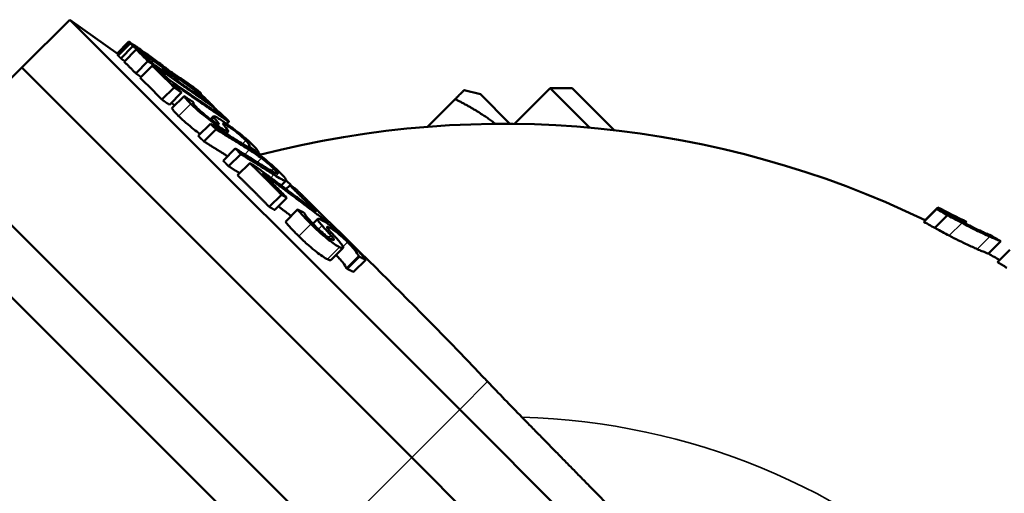
# Model space of a CAD drawing. Units: millimetres. Extents: x 274 to 922, y 185 to 628.
# Drawn here: x 481 to 539, y 598 to 626 of the extents above; entities that cross this region are included whole.
import ezdxf

# ---------------------------------------------------------------- set-up
doc = ezdxf.new("R2010")
doc.units = ezdxf.units.MM
doc.layers.add('Widoczne (ISO)', color=7, linetype='Continuous', lineweight=50)
doc.layers.add('Widoczne wąskie (ISO)', color=7, linetype='Continuous', lineweight=35)

msp = doc.modelspace()

# ---------------------------------------------------------------- linework, layer by layer
at = {"layer": 'Widoczne (ISO)'}
for p, q in [((483.857, 626.323), (481.029, 623.495)), ((483.857, 626.323), (506.838, 603.342)), ((486.715, 624.285), (483.857, 626.323)), ((487.325, 625.025), (486.639, 624.339)), ((487.392, 624.963), (486.675, 624.246)), ((487.58, 624.754), (486.863, 624.037)), ((487.771, 624.562), (487.054, 623.845)), ((487.95, 624.57), (487.929, 624.55)), ((481.029, 623.495), (476.079, 618.545)), ((504.01, 600.514), (481.029, 623.495)), ((504.01, 600.514), (481.029, 623.495)), ((488.46, 623.876), (487.743, 623.159)), ((488.716, 623.612), (487.999, 622.895)), ((489.129, 623.734), (489.099, 623.703)), ((489.109, 623.781), (489.101, 623.773)), ((489.358, 623.44), (489.273, 623.355)), ((489.557, 623.444), (489.551, 623.438)), ((490.396, 622.872), (490.386, 622.862)), ((490, 622.328), (489.283, 621.611)), ((491.079, 622.386), (491.078, 622.385)), ((510.063, 620.181), (512.165, 622.282)), ((514.489, 619.959), (512.165, 622.282)), ((513.466, 622.282), (512.165, 622.282)), ((513.466, 622.282), (515.938, 619.811)), ((490.443, 622.025), (489.726, 621.308)), ((490.592, 621.82), (489.875, 621.103)), ((491.254, 622.12), (491.164, 622.03)), ((491.315, 622.203), (491.272, 622.16)), ((491.587, 621.976), (491.564, 621.953)), ((491.659, 621.856), (491.647, 621.844)), ((506.572, 621.639), (504.943, 620.01)), ((508.057, 621.922), (507.109, 622.176)), ((509.796, 620.183), (508.057, 621.922)), ((491.163, 621.437), (491.135, 621.409)), ((491.921, 621.606), (491.919, 621.605)), ((492.411, 621.107), (492.305, 621.001)), ((492.32, 620.643), (492.14, 620.463)), ((492.148, 620.184), (491.431, 619.467)), ((493.218, 620.309), (493.096, 620.188)), ((493.224, 620.301), (493.105, 620.182)), ((492.48, 619.859), (491.763, 619.142)), ((493.157, 619.732), (493.049, 619.624)), ((493.194, 619.736), (493.069, 619.611)), ((494.407, 618.861), (494.355, 618.809)), ((494.427, 618.841), (494.379, 618.793)), ((476.079, 618.545), (499.06, 595.564)), ((493.612, 618.727), (492.895, 618.01)), ((493.936, 618.395), (493.219, 617.678)), ((495.005, 618.46), (494.949, 618.404)), ((495.033, 618.351), (494.953, 618.408)), ((494.464, 617.869), (493.747, 617.152)), ((496.601, 616.837), (496.315, 616.551)), ((496.817, 616.556), (496.599, 616.339)), ((496.332, 616.002), (495.615, 615.285)), ((496.653, 615.821), (495.936, 615.104)), ((535.022, 615.253), (534.274, 614.504)), ((497.284, 615.128), (496.567, 614.411)), ((534.954, 615.155), (534.201, 614.402)), ((535.598, 614.797), (534.847, 614.046)), ((476.079, 614.302), (496.939, 593.443)), ((498.473, 614.576), (498.19, 614.292)), ((498.777, 614.59), (498.699, 614.513)), ((499.113, 614.4), (499.028, 614.315)), ((536.722, 614.386), (536.647, 614.31)), ((537.666, 613.811), (537.666, 613.81)), ((538.744, 613.261), (538.012, 612.529)), ((499.964, 612.867), (499.247, 612.15)), ((500.891, 612.377), (500.174, 611.66)), ((539.277, 612.763), (538.542, 612.028)), ((500.921, 612.346), (500.204, 611.629)), ((501.298, 612.167), (500.581, 611.45)), ((535.925, 574.255), (506.838, 603.342)), ((533.097, 571.427), (504.01, 600.514)), ((504.01, 600.514), (533.097, 571.427))]:
    msp.add_line(p, q, dxfattribs=at)
for radius, start, end in [(57.269, 64.26563, 104.5364), (58.269, 62.04563, 63.92231), (58.269, 62.04563, 63.92231), (58.223, 63.85788, 63.91688), (57.269, 64.24417, 64.26564), (58.269, 59.77106, 60.4769), (57.269, 59.28079, 60.03502), (57.103, 58.68204, 59.32312)]:
    msp.add_arc((509.408, 562.915), radius, start, end, dxfattribs=at)
for points, knots in [([(487.325, 625.025), (487.325, 625.025), (487.326, 625.025), (487.336, 625.023), (487.354, 625.013), (487.446, 624.956), (487.54, 624.893), (487.703, 624.781), (487.804, 624.711), (488.05, 624.539), (488.189, 624.441), (488.335, 624.337)], [-0.1797033, -0.1797033, -0.1797033, -0.1797033, -0.1738786, -0.1738786, -0.1503265, -0.1503265, -0.104782, -0.104782, -0.0543116, -0.0543116, 0, 0, 0, 0]), ([(487.504, 624.899), (487.469, 624.922), (487.441, 624.939), (487.395, 624.965), (487.393, 624.964), (487.389, 624.958), (487.411, 624.934), (487.437, 624.907)], [-0.09129251, -0.09129251, -0.09129251, -0.09129251, -0.08197112, -0.08197112, -0.06882989, -0.06882989, 0, 0, 0, 0]), ([(488.329, 624.328), (488.215, 624.409), (488.1, 624.489), (487.92, 624.616), (487.835, 624.675), (487.642, 624.808), (487.563, 624.861), (487.504, 624.899)], [-0.1602743, -0.1602743, -0.1602743, -0.1602743, -0.0965811, -0.0965811, -0.0513508, -0.0513508, 0, 0, 0, 0]), ([(487.902, 624.578), (487.889, 624.592), (487.87, 624.612), (487.89, 624.607), (487.911, 624.595), (487.95, 624.57)], [-0.08576414, -0.08576414, -0.08576414, -0.08576414, -0.03308015, -0.03308015, 0, 0, 0, 0]), ([(487.95, 624.57), (487.974, 624.555), (488.004, 624.535), (488.084, 624.48), (488.129, 624.45), (488.254, 624.363), (488.353, 624.293), (488.455, 624.221)], [-0.06697062, -0.06697062, -0.06697062, -0.06697062, -0.05358739, -0.05358739, -0.03793019, -0.03793019, 0, 0, 0, 0]), ([(486.72, 624.19), (486.694, 624.217), (486.672, 624.241), (486.675, 624.246), (486.675, 624.246), (486.675, 624.246)], [0, 0, 0, 0, 0.06882377, 0.06882377, 0.06933398, 0.06933398, 0.06933398, 0.06933398]), ([(489.649, 623.363), (489.598, 623.403), (489.538, 623.449), (489.402, 623.551), (489.327, 623.606), (489.077, 623.79), (488.928, 623.898), (488.682, 624.076), (488.504, 624.203), (488.329, 624.328)], [-0.121554, -0.121554, -0.121554, -0.121554, -0.1071235, -0.1071235, -0.0933587, -0.0933587, -0.0654109, -0.0654109, 0, 0, 0, 0]), ([(488.335, 624.337), (488.555, 624.181), (488.696, 624.079), (488.891, 623.939), (489.005, 623.856), (489.109, 623.781)], [-0.07391027, -0.07391027, -0.07391027, -0.07391027, -0.04656208, -0.04656208, 0, 0, 0, 0]), ([(488.455, 624.221), (488.531, 624.166), (488.609, 624.111), (488.765, 624), (488.831, 623.952), (488.977, 623.846), (489.057, 623.787), (489.129, 623.734)], [-0.07773742, -0.07773742, -0.07773742, -0.07773742, -0.05579631, -0.05579631, -0.03374408, -0.03374408, 0, 0, 0, 0]), ([(489.109, 623.781), (489.252, 623.676), (489.332, 623.616), (489.444, 623.532), (489.506, 623.484), (489.557, 623.444)], [-0.07282083, -0.07282083, -0.07282083, -0.07282083, -0.04947275, -0.04947275, 0, 0, 0, 0]), ([(489.129, 623.734), (489.178, 623.697), (489.221, 623.665), (489.309, 623.598), (489.335, 623.577), (489.394, 623.528), (489.426, 623.5), (489.445, 623.48)], [-0.06940348, -0.06940348, -0.06940348, -0.06940348, -0.06206515, -0.06206515, -0.05153358, -0.05153358, 0, 0, 0, 0]), ([(489.557, 623.444), (489.595, 623.413), (489.635, 623.381), (489.682, 623.344), (489.692, 623.336), (489.702, 623.327), (489.703, 623.326), (489.703, 623.326)], [-0.09173402, -0.09173402, -0.09173402, -0.09173402, -0.05374251, -0.05374251, -0.0432438, -0.0432438, -0.04256935, -0.04256935, -0.04256935, -0.04256935]), ([(491.272, 622.241), (491.311, 622.212), (491.347, 622.184), (491.483, 622.079), (491.538, 622.032), (491.569, 622.001)], [-0.1214739, -0.1214739, -0.1214739, -0.1214739, -0.0911595, -0.0911595, 0, 0, 0, 0]), ([(490.592, 621.82), (490.611, 621.773), (490.664, 621.706), (490.781, 621.568), (490.874, 621.47), (490.984, 621.36)], [-0.1386121, -0.1386121, -0.1386121, -0.1386121, -0.0801041, -0.0801041, 0, 0, 0, 0]), ([(490.267, 620.643), (490.157, 620.753), (490.064, 620.851), (489.947, 620.989), (489.894, 621.056), (489.875, 621.103)], [0, 0, 0, 0, 0.0800844, 0.0800844, 0.1386084, 0.1386084, 0.1386084, 0.1386084]), ([(490.984, 621.36), (491.043, 621.301), (491.11, 621.237), (491.258, 621.101), (491.337, 621.031), (491.591, 620.811), (491.751, 620.682), (491.999, 620.486), (492.131, 620.385), (492.406, 620.183), (492.539, 620.091), (492.662, 620.009)], [-0.1992966, -0.1992966, -0.1992966, -0.1992966, -0.1738786, -0.1738786, -0.1503265, -0.1503265, -0.104782, -0.104782, -0.0543116, -0.0543116, 0, 0, 0, 0]), ([(491.365, 621.116), (491.307, 621.174), (491.259, 621.225), (491.175, 621.323), (491.158, 621.353), (491.128, 621.411), (491.126, 621.439), (491.163, 621.437)], [-0.1165515, -0.1165515, -0.1165515, -0.1165515, -0.095765, -0.095765, -0.0685109, -0.0685109, 0, 0, 0, 0]), ([(492.333, 620.33), (492.298, 620.353), (492.261, 620.378), (492.186, 620.43), (492.148, 620.457), (492.037, 620.539), (491.965, 620.594), (491.828, 620.703), (491.735, 620.778), (491.525, 620.961), (491.436, 621.044), (491.365, 621.116)], [-0.2079636, -0.2079636, -0.2079636, -0.2079636, -0.179108, -0.179108, -0.151692, -0.151692, -0.0999298, -0.0999298, -0.0521097, -0.0521097, 0, 0, 0, 0]), ([(492.395, 621.091), (492.508, 620.998), (492.614, 620.91), (492.87, 620.692), (492.991, 620.579), (493.084, 620.486)], [-0.1488527, -0.1488527, -0.1488527, -0.1488527, -0.0911595, -0.0911595, 0, 0, 0, 0]), ([(491.54, 619.576), (491.409, 619.672), (491.279, 619.771), (491.031, 619.968), (490.87, 620.098), (490.616, 620.317), (490.539, 620.386), (490.393, 620.521), (490.326, 620.585), (490.267, 620.643)], [0.0551663, 0.0551663, 0.0551663, 0.0551663, 0.1050374, 0.1050374, 0.1511253, 0.1511253, 0.1744757, 0.1744757, 0.1997937, 0.1997937, 0.1997937, 0.1997937]), ([(492.824, 620.373), (492.742, 620.428), (492.664, 620.477), (492.532, 620.558), (492.477, 620.589), (492.36, 620.647), (492.334, 620.65), (492.304, 620.638), (492.325, 620.598), (492.365, 620.546)], [-0.1352155, -0.1352155, -0.1352155, -0.1352155, -0.1138151, -0.1138151, -0.0940762, -0.0940762, -0.0614938, -0.0614938, 0, 0, 0, 0]), ([(492.365, 620.546), (492.408, 620.49), (492.465, 620.42), (492.524, 620.348), (492.569, 620.293), (492.606, 620.245)], [-0.07298141, -0.07298141, -0.07298141, -0.07298141, -0.05122974, -0.05122974, 0, 0, 0, 0]), ([(493.084, 620.486), (493.216, 620.354), (493.226, 620.323), (493.228, 620.307), (493.227, 620.303), (493.224, 620.301)], [-0.09853768, -0.09853768, -0.09853768, -0.09853768, -0.06528737, -0.06528737, -0.05117491, -0.05117491, -0.05117491, -0.05117491]), ([(492.606, 620.245), (492.626, 620.219), (492.639, 620.197), (492.645, 620.171), (492.64, 620.165), (492.609, 620.17), (492.585, 620.178), (492.48, 620.235), (492.409, 620.28), (492.333, 620.33)], [-0.1442289, -0.1442289, -0.1442289, -0.1442289, -0.1019843, -0.1019843, -0.0645251, -0.0645251, -0.0334583, -0.0334583, 0, 0, 0, 0]), ([(492.662, 620.009), (492.849, 619.887), (492.941, 619.834), (493.063, 619.767), (493.122, 619.74), (493.157, 619.732)], [-0.07391027, -0.07391027, -0.07391027, -0.07391027, -0.04656208, -0.04656208, 0, 0, 0, 0]), ([(493.75, 619.705), (493.672, 619.765), (493.593, 619.826), (493.412, 619.961), (493.327, 620.024), (493.107, 620.181), (492.96, 620.284), (492.824, 620.373)], [-0.1023465, -0.1023465, -0.1023465, -0.1023465, -0.0832812, -0.0832812, -0.0596373, -0.0596373, 0, 0, 0, 0]), ([(492.912, 620.142), (492.894, 620.166), (492.881, 620.185), (492.876, 620.208), (492.88, 620.214), (492.907, 620.208), (492.931, 620.2), (493.037, 620.141), (493.109, 620.095), (493.187, 620.044)], [-0.1519761, -0.1519761, -0.1519761, -0.1519761, -0.1057795, -0.1057795, -0.0660609, -0.0660609, -0.0340227, -0.0340227, 0, 0, 0, 0]), ([(493.126, 619.874), (493.098, 619.911), (493.066, 619.95), (493.028, 619.998), (493.019, 620.008), (492.975, 620.061), (492.942, 620.103), (492.912, 620.142)], [-0.09173402, -0.09173402, -0.09173402, -0.09173402, -0.05374251, -0.05374251, -0.0432438, -0.0432438, 0, 0, 0, 0]), ([(493.187, 620.044), (493.23, 620.016), (493.274, 619.986), (493.366, 619.922), (493.411, 619.89), (493.538, 619.797), (493.617, 619.738), (493.76, 619.624), (493.845, 619.556), (494.055, 619.373), (494.15, 619.284), (494.227, 619.207)], [-0.2199419, -0.2199419, -0.2199419, -0.2199419, -0.1867406, -0.1867406, -0.1554912, -0.1554912, -0.1020128, -0.1020128, -0.0557532, -0.0557532, 0, 0, 0, 0]), ([(493.157, 619.732), (493.205, 619.723), (493.2, 619.747), (493.188, 619.787), (493.162, 619.827), (493.126, 619.874)], [-0.07282083, -0.07282083, -0.07282083, -0.07282083, -0.04947275, -0.04947275, 0, 0, 0, 0]), ([(494.606, 618.964), (494.429, 619.141), (494.28, 619.27), (494.071, 619.449), (493.918, 619.573), (493.75, 619.705)], [-0.09853768, -0.09853768, -0.09853768, -0.09853768, -0.06528737, -0.06528737, 0, 0, 0, 0]), ([(495.284, 618.151), (495.186, 618.227), (495.089, 618.301), (494.856, 618.472), (494.752, 618.544), (494.487, 618.725), (494.277, 618.86), (494.094, 618.975)], [-0.122999, -0.122999, -0.122999, -0.122999, -0.1091091, -0.1091091, -0.0895326, -0.0895326, 0, 0, 0, 0]), ([(494.227, 619.207), (494.356, 619.077), (494.411, 619), (494.471, 618.89), (494.461, 618.859), (494.407, 618.861)], [-0.1570304, -0.1570304, -0.1570304, -0.1570304, -0.0903252, -0.0903252, 0, 0, 0, 0]), ([(495.005, 618.46), (494.989, 618.506), (494.954, 618.565), (494.847, 618.715), (494.731, 618.839), (494.606, 618.964)], [-0.1679825, -0.1679825, -0.1679825, -0.1679825, -0.0911595, -0.0911595, 0, 0, 0, 0]), ([(494.437, 618.644), (494.636, 618.52), (494.76, 618.438), (494.928, 618.326), (495.042, 618.245), (495.163, 618.154)], [-0.0720786, -0.0720786, -0.0720786, -0.0720786, -0.04614924, -0.04614924, 0, 0, 0, 0]), ([(495.163, 618.154), (495.229, 618.105), (495.295, 618.055), (495.442, 617.936), (495.507, 617.881), (495.681, 617.731), (495.789, 617.629), (495.881, 617.537)], [-0.09001583, -0.09001583, -0.09001583, -0.09001583, -0.07484183, -0.07484183, -0.05565632, -0.05565632, 0, 0, 0, 0]), ([(496.235, 617.318), (496.021, 617.531), (495.849, 617.684), (495.595, 617.903), (495.444, 618.026), (495.284, 618.151)], [-0.1097035, -0.1097035, -0.1097035, -0.1097035, -0.0611014, -0.0611014, 0, 0, 0, 0]), ([(496.082, 617.235), (496.029, 617.245), (495.944, 617.291), (495.802, 617.369), (495.675, 617.446), (495.558, 617.519)], [-0.08187415, -0.08187415, -0.08187415, -0.08187415, -0.05679587, -0.05679587, 0, 0, 0, 0]), ([(495.881, 617.537), (495.943, 617.475), (496, 617.415), (496.072, 617.331), (496.106, 617.287), (496.121, 617.238), (496.11, 617.23), (496.082, 617.235)], [-0.1340824, -0.1340824, -0.1340824, -0.1340824, -0.0752392, -0.0752392, -0.0334596, -0.0334596, 0, 0, 0, 0]), ([(495.882, 617.186), (496.256, 616.953), (496.399, 616.885), (496.536, 616.827), (496.582, 616.819), (496.6, 616.835)], [-0.1067378, -0.1067378, -0.1067378, -0.1067378, -0.0583018, -0.0583018, 0, 0, 0, 0]), ([(496.6, 616.835), (496.61, 616.844), (496.61, 616.861), (496.59, 616.912), (496.567, 616.947), (496.476, 617.069), (496.363, 617.19), (496.235, 617.318)], [-0.1327231, -0.1327231, -0.1327231, -0.1327231, -0.1069969, -0.1069969, -0.0775958, -0.0775958, 0, 0, 0, 0]), ([(497.284, 615.128), (497.388, 614.996), (497.51, 614.86), (497.747, 614.602), (497.903, 614.442), (498.069, 614.275)], [-0.1386121, -0.1386121, -0.1386121, -0.1386121, -0.0801041, -0.0801041, 0, 0, 0, 0]), ([(498.301, 614.179), (498.213, 614.267), (498.133, 614.351), (497.965, 614.534), (497.906, 614.605), (497.783, 614.757), (497.709, 614.856), (497.673, 614.927)], [-0.1165515, -0.1165515, -0.1165515, -0.1165515, -0.095765, -0.095765, -0.0685109, -0.0685109, 0, 0, 0, 0]), ([(508.481, 604.985), (508.384, 605.087), (508.287, 605.189), (505.602, 608.006), (503.352, 610.261), (500.415, 613.163), (499.405, 614.148), (498.517, 615.008)], [182.205484, 182.205484, 182.205484, 182.205484, 182.557888, 182.557888, 191.964455, 191.964455, 197.489527, 197.489527, 197.489527, 197.489527]), ([(534.954, 615.155), (535.067, 615.092), (535.211, 615.012), (535.365, 614.926), (535.483, 614.861), (535.598, 614.797)], [-0.05752536, -0.05752536, -0.05752536, -0.05752536, -0.04093181, -0.04093181, 0, 0, 0, 0]), ([(535.633, 614.86), (535.414, 614.982), (535.324, 615.032), (535.213, 615.096), (535.136, 615.14), (535.06, 615.182)], [-0.04744273, -0.04744273, -0.04744273, -0.04744273, -0.03390124, -0.03390124, 0, 0, 0, 0]), ([(535.598, 614.797), (535.774, 614.7), (535.922, 614.62), (536.15, 614.497), (536.301, 614.417), (536.451, 614.338)], [-0.07868498, -0.07868498, -0.07868498, -0.07868498, -0.0509722, -0.0509722, 0, 0, 0, 0]), ([(536.572, 614.35), (536.308, 614.489), (536.132, 614.585), (535.911, 614.706), (535.766, 614.786), (535.633, 614.86)], [-0.07798491, -0.07798491, -0.07798491, -0.07798491, -0.05087997, -0.05087997, 0, 0, 0, 0]), ([(497.352, 613.558), (497.186, 613.725), (497.03, 613.885), (496.793, 614.143), (496.672, 614.279), (496.567, 614.411)], [0, 0, 0, 0, 0.0800844, 0.0800844, 0.1386084, 0.1386084, 0.1386084, 0.1386084]), ([(498.069, 614.275), (498.159, 614.186), (498.254, 614.094), (498.446, 613.913), (498.542, 613.825), (498.834, 613.568), (498.995, 613.438), (499.235, 613.25), (499.354, 613.162), (499.58, 613.009), (499.678, 612.952), (499.759, 612.913)], [-0.1992966, -0.1992966, -0.1992966, -0.1992966, -0.1738786, -0.1738786, -0.1503265, -0.1503265, -0.104782, -0.104782, -0.0543116, -0.0543116, 0, 0, 0, 0]), ([(499.299, 613.364), (499.276, 613.375), (499.251, 613.388), (499.195, 613.421), (499.165, 613.44), (499.073, 613.503), (499.007, 613.552), (498.873, 613.658), (498.777, 613.736), (498.53, 613.956), (498.41, 614.071), (498.301, 614.179)], [-0.2079636, -0.2079636, -0.2079636, -0.2079636, -0.179108, -0.179108, -0.151692, -0.151692, -0.0999298, -0.0999298, -0.0521097, -0.0521097, 0, 0, 0, 0]), ([(498.669, 614.528), (498.615, 614.554), (498.569, 614.572), (498.502, 614.587), (498.48, 614.586), (498.455, 614.552), (498.478, 614.507), (498.546, 614.396), (498.629, 614.295), (498.724, 614.186)], [-0.1352155, -0.1352155, -0.1352155, -0.1352155, -0.1138151, -0.1138151, -0.0940762, -0.0940762, -0.0614938, -0.0614938, 0, 0, 0, 0]), ([(499.435, 614.02), (499.358, 614.08), (499.283, 614.136), (499.12, 614.254), (499.048, 614.302), (498.868, 614.421), (498.758, 614.486), (498.669, 614.528)], [-0.1023465, -0.1023465, -0.1023465, -0.1023465, -0.0832812, -0.0832812, -0.0596373, -0.0596373, 0, 0, 0, 0]), ([(498.724, 614.186), (498.826, 614.072), (498.946, 613.939), (499.068, 613.804), (499.163, 613.698), (499.246, 613.605)], [-0.07298141, -0.07298141, -0.07298141, -0.07298141, -0.05122974, -0.05122974, 0, 0, 0, 0]), ([(499.193, 613.861), (499.152, 613.908), (499.114, 613.953), (499.059, 614.025), (499.041, 614.053), (499.024, 614.092), (499.021, 614.11), (499.061, 614.117), (499.103, 614.102), (499.153, 614.078)], [-0.1519761, -0.1519761, -0.1519761, -0.1519761, -0.1057795, -0.1057795, -0.0660609, -0.0660609, -0.0340227, -0.0340227, 0, 0, 0, 0]), ([(534.847, 614.046), (534.735, 614.107), (534.62, 614.17), (534.481, 614.248), (534.322, 614.335), (534.201, 614.402)], [0, 0, 0, 0, 0.03977868, 0.03977868, 0.05184626, 0.05184626, 0.05184626, 0.05184626]), ([(536.451, 614.338), (536.632, 614.243), (536.812, 614.15), (537.21, 613.948), (537.374, 613.868), (537.709, 613.706), (537.912, 613.611), (538.087, 613.533)], [-0.1547218, -0.1547218, -0.1547218, -0.1547218, -0.1218975, -0.1218975, -0.0817058, -0.0817058, 0, 0, 0, 0]), ([(538.121, 613.619), (538.121, 613.618), (538.107, 613.623), (538.047, 613.646), (538.004, 613.664), (537.839, 613.733), (537.707, 613.791), (537.463, 613.903), (537.317, 613.972), (536.966, 614.144), (536.77, 614.245), (536.572, 614.35)], [-0.2444677, -0.2444677, -0.2444677, -0.2444677, -0.2104526, -0.2104526, -0.1796036, -0.1796036, -0.1268531, -0.1268531, -0.0673765, -0.0673765, 0, 0, 0, 0]), ([(536.647, 614.311), (536.732, 614.266), (536.817, 614.222), (537.016, 614.121), (537.127, 614.066), (537.398, 613.933), (537.543, 613.866), (537.666, 613.811)], [-0.1292931, -0.1292931, -0.1292931, -0.1292931, -0.1006202, -0.1006202, -0.0610461, -0.0610461, 0, 0, 0, 0]), ([(499.042, 612.196), (498.961, 612.235), (498.864, 612.291), (498.637, 612.445), (498.517, 612.534), (498.275, 612.724), (498.113, 612.855), (497.82, 613.113), (497.726, 613.199), (497.535, 613.378), (497.441, 613.469), (497.352, 613.558)], [0, 0, 0, 0, 0.0542469, 0.0542469, 0.1050374, 0.1050374, 0.1511253, 0.1511253, 0.1744757, 0.1744757, 0.1997937, 0.1997937, 0.1997937, 0.1997937]), ([(499.153, 614.078), (499.181, 614.065), (499.212, 614.048), (499.281, 614.007), (499.317, 613.984), (499.424, 613.912), (499.497, 613.858), (499.64, 613.745), (499.728, 613.672), (499.98, 613.449), (500.112, 613.322), (500.228, 613.206)], [-0.2199419, -0.2199419, -0.2199419, -0.2199419, -0.1867406, -0.1867406, -0.1554912, -0.1554912, -0.1020128, -0.1020128, -0.0557532, -0.0557532, 0, 0, 0, 0]), ([(499.654, 613.346), (499.592, 613.416), (499.525, 613.492), (499.444, 613.582), (499.426, 613.601), (499.335, 613.701), (499.262, 613.783), (499.193, 613.861)], [-0.09173402, -0.09173402, -0.09173402, -0.09173402, -0.05374251, -0.05374251, -0.0432438, -0.0432438, 0, 0, 0, 0]), ([(499.246, 613.605), (499.291, 613.554), (499.331, 613.505), (499.39, 613.426), (499.41, 613.395), (499.427, 613.351), (499.429, 613.333), (499.39, 613.326), (499.349, 613.34), (499.299, 613.364)], [-0.1442289, -0.1442289, -0.1442289, -0.1442289, -0.1019843, -0.1019843, -0.0645251, -0.0645251, -0.0334583, -0.0334583, 0, 0, 0, 0]), ([(500.457, 613.113), (500.19, 613.38), (500.011, 613.539), (499.766, 613.754), (499.601, 613.89), (499.435, 614.02)], [-0.09853768, -0.09853768, -0.09853768, -0.09853768, -0.06528737, -0.06528737, 0, 0, 0, 0]), ([(535.703, 613.59), (535.56, 613.665), (535.416, 613.74), (535.186, 613.863), (535.03, 613.946), (534.847, 614.046)], [0, 0, 0, 0, 0.04851711, 0.04851711, 0.07917343, 0.07917343, 0.07917343, 0.07917343]), ([(537.349, 612.795), (537.175, 612.871), (536.972, 612.963), (536.638, 613.122), (536.471, 613.202), (536.068, 613.403), (535.886, 613.496), (535.703, 613.59)], [0, 0, 0, 0, 0.0810425, 0.0810425, 0.1213837, 0.1213837, 0.1540264, 0.1540264, 0.1540264, 0.1540264]), ([(537.666, 613.811), (537.739, 613.777), (537.803, 613.749), (537.927, 613.696), (537.973, 613.677), (538.089, 613.63), (538.122, 613.619), (538.121, 613.619)], [-0.1412898, -0.1412898, -0.1412898, -0.1412898, -0.1179787, -0.1179787, -0.0886459, -0.0886459, 0, 0, 0, 0]), ([(538.087, 613.533), (538.191, 613.487), (538.283, 613.447), (538.462, 613.371), (538.527, 613.345), (538.693, 613.278), (538.743, 613.261), (538.744, 613.261)], [-0.1791922, -0.1791922, -0.1791922, -0.1791922, -0.1486452, -0.1486452, -0.1107913, -0.1107913, 0, 0, 0, 0]), ([(499.967, 612.923), (499.945, 612.983), (499.891, 613.057), (499.807, 613.169), (499.734, 613.256), (499.654, 613.346)], [-0.07282083, -0.07282083, -0.07282083, -0.07282083, -0.04947275, -0.04947275, 0, 0, 0, 0]), ([(500.228, 613.206), (500.424, 613.01), (500.559, 612.853), (500.769, 612.592), (500.849, 612.471), (500.891, 612.377)], [-0.1570304, -0.1570304, -0.1570304, -0.1570304, -0.0903252, -0.0903252, 0, 0, 0, 0]), ([(501.298, 612.167), (501.206, 612.288), (501.099, 612.42), (500.839, 612.723), (500.647, 612.923), (500.457, 613.113)], [-0.1679825, -0.1679825, -0.1679825, -0.1679825, -0.0911595, -0.0911595, 0, 0, 0, 0]), ([(500.174, 611.66), (500.134, 611.751), (500.057, 611.868), (499.897, 612.067), (499.831, 612.148), (499.683, 612.311), (499.619, 612.38), (499.548, 612.451)], [0, 0, 0, 0, 0.0875653, 0.0875653, 0.1213783, 0.1213783, 0.1440055, 0.1440055, 0.1440055, 0.1440055]), ([(499.759, 612.913), (499.88, 612.855), (499.921, 612.854), (499.97, 612.86), (499.98, 612.881), (499.967, 612.923)], [-0.07391027, -0.07391027, -0.07391027, -0.07391027, -0.04656208, -0.04656208, 0, 0, 0, 0]), ([(538.012, 612.529), (538.012, 612.529), (537.961, 612.546), (537.795, 612.61), (537.727, 612.637), (537.546, 612.711), (537.454, 612.75), (537.349, 612.795)], [0, 0, 0, 0, 0.1102326, 0.1102326, 0.1491836, 0.1491836, 0.1802775, 0.1802775, 0.1802775, 0.1802775]), ([(499.247, 612.15), (499.241, 612.144), (499.233, 612.141), (499.204, 612.137), (499.163, 612.138), (499.042, 612.196)], [0.03048597, 0.03048597, 0.03048597, 0.03048597, 0.04637982, 0.04637982, 0.07409894, 0.07409894, 0.07409894, 0.07409894]), ([(510.511, 602.883), (510.508, 602.886), (510.505, 602.889), (509.829, 603.579), (509.149, 604.282), (508.481, 604.985)], [134.415442, 134.415442, 134.415442, 134.415442, 134.427774, 134.427774, 137.128524, 137.128524, 137.128524, 137.128524])]:
    msp.add_open_spline(points, degree=3, knots=knots, dxfattribs=at)
for points, weights in [([(487.437, 624.907), (487.51, 624.832), (487.58, 624.754)], [1.05522945891, 1.05509666298, 1.05445859561]), ([(487.58, 624.754), (489.808, 623.171), (491.659, 621.856)], [1.01261374909, 1.02167300621, 1.02195188265]), ([(488.238, 624.234), (488.007, 624.396), (487.771, 624.562)], [1.01446872717, 1.01358805776, 1.01260401228]), ([(487.771, 624.562), (488.125, 624.229), (488.46, 623.876)], [1.05437856069, 1.05600306648, 1.0546483222]), ([(487.977, 624.5), (487.94, 624.539), (487.902, 624.578)], [1.06604583562, 1.06624942476, 1.06631330347]), ([(486.863, 624.037), (486.793, 624.115), (486.72, 624.19)], [1, 1.00060511372, 1.00073105127]), ([(487.087, 623.878), (486.976, 623.957), (486.863, 624.037)], [1.00107571176, 1.00054864542, 1]), ([(489.511, 623.411), (488.769, 623.937), (487.977, 624.5)], [1.01916685695, 1.01739746404, 1.01447944775]), ([(488.785, 623.697), (488.518, 623.972), (488.238, 624.234)], [1.06647675185, 1.06707543488, 1.06572854302]), ([(487.743, 623.159), (487.408, 623.512), (487.054, 623.845)], [1.00025584881, 1.00154072346, 1]), ([(488.46, 623.876), (490.619, 622.363), (492.411, 621.107)], [1.01263675559, 1.0216768755, 1.02192872857]), ([(489.159, 623.309), (488.94, 623.459), (488.716, 623.612)], [1.01443513091, 1.01355052469, 1.01256268958]), ([(488.716, 623.612), (489.374, 622.986), (490, 622.328)], [1.05404058063, 1.05649307323, 1.0540306949]), ([(489.867, 622.939), (489.339, 623.309), (488.785, 623.697)], [1.01813199675, 1.01663445086, 1.0145383275]), ([(489.826, 623.112), (489.594, 623.275), (489.358, 623.44)], [1.01934833764, 1.01878938902, 1.01811034363]), ([(489.358, 623.44), (489.618, 623.195), (489.867, 622.939)], [1.09406996627, 1.09535296732, 1.09472122005]), ([(489.445, 623.48), (489.478, 623.446), (489.511, 623.411)], [1.10578399949, 1.10569995991, 1.10548654777]), ([(488.049, 622.945), (487.897, 623.051), (487.743, 623.159)], [1.00150921283, 1.00077619709, 1]), ([(489.283, 621.611), (488.657, 622.269), (487.999, 622.895)], [1, 1.00233615429, 1.00000937898]), ([(489.703, 622.781), (489.434, 623.047), (489.159, 623.309)], [1.06662640131, 1.06644993594, 1.06537280414]), ([(491.208, 622.295), (490.464, 622.811), (489.649, 623.363)], [1.05230349208, 1.0494007872, 1.04334197676]), ([(490.335, 622.611), (490.086, 622.868), (489.826, 623.112)], [1.10781155231, 1.10847930523, 1.10712321701]), ([(489.964, 623.089), (489.921, 623.135), (489.878, 623.179)], [1.118204464, 1.11849828832, 1.11855954693]), ([(489.878, 623.179), (490.627, 622.675), (491.315, 622.203)], [1.03832869015, 1.04269215447, 1.04446075572]), ([(491.587, 621.936), (490.807, 622.49), (489.964, 623.089)], [1.02188776852, 1.02180165273, 1.02015185365]), ([(490.396, 622.872), (490.743, 622.625), (491.079, 622.386)], [1.0213806949, 1.02178679189, 1.02191037914]), ([(493.006, 620.522), (491.491, 621.558), (489.703, 622.781)], [1.02185681115, 1.02170632192, 1.01455195877]), ([(490.443, 622.025), (490.182, 622.3), (489.915, 622.569)], [1.06536239925, 1.06644385395, 1.06662467301]), ([(489.915, 622.569), (491.703, 621.345), (493.218, 620.309)], [1.01455203461, 1.02170667629, 1.02185738424]), ([(490, 622.328), (490.224, 622.175), (490.443, 622.025)], [1.01256147586, 1.01354942187, 1.01443414329]), ([(491.801, 621.584), (491.094, 622.079), (490.335, 622.611)], [1.02167954926, 1.02116981818, 1.01935486802]), ([(491.315, 622.203), (491.263, 622.25), (491.208, 622.295)], [1.16805067567, 1.16746976881, 1.16652670732]), ([(491.142, 621.457), (490.871, 621.636), (490.592, 621.82)], [1.01599674791, 1.01492619484, 1.01366316063]), ([(491.722, 621.792), (491.491, 621.954), (491.254, 622.12)], [1.02196162217, 1.02192421862, 1.0217410852]), ([(491.254, 622.12), (491.535, 621.859), (491.801, 621.584)], [1.15181748777, 1.1537510724, 1.15289141116]), ([(491.659, 621.856), (491.623, 621.897), (491.587, 621.936)], [1.16768771793, 1.16821603045, 1.16852876917]), ([(492.411, 621.107), (492.078, 621.461), (491.722, 621.792)], [1.16799242124, 1.17016951895, 1.1675592104]), ([(506.572, 621.639), (507.109, 622.176), (507.109, 622.176)], [1, 1.07735026919, 1.07735026919]), ([(508.953, 620.183), (507.93, 620.961), (506.572, 621.639)], [1.06586243921, 1.04754109709, 1]), ([(489.726, 621.308), (489.507, 621.458), (489.283, 621.611)], [1.00119555144, 1.00064897955, 1]), ([(490.045, 621.273), (489.94, 621.344), (489.835, 621.416)], [1.00410508322, 1.00363722537, 1.00314413417]), ([(491.163, 621.437), (491.152, 621.447), (491.142, 621.457)], [1.07645274859, 1.07642826777, 1.07640299522]), ([(491.911, 621.613), (491.916, 621.61), (491.921, 621.606)], [1.02185702842, 1.02185757449, 1.02185805126]), ([(491.921, 621.606), (491.985, 621.543), (492.048, 621.479)], [1.16891581609, 1.16902777802, 1.16895166526]), ([(493.218, 620.309), (493.112, 620.416), (493.006, 620.522)], [1.16892701887, 1.16903658049, 1.16892965861]), ([(494.094, 618.975), (493.175, 619.545), (492.148, 620.184)], [1.02033339682, 1.01804569765, 1.01259055742]), ([(492.148, 620.184), (492.314, 620.022), (492.48, 619.859)], [1.05426821362, 1.05463374272, 1.05486514348]), ([(491.763, 619.142), (491.598, 619.305), (491.431, 619.467)], [1.00056620303, 1.00034671357, 1]), ([(492.48, 619.859), (493.513, 619.217), (494.437, 618.644)], [1.01266291896, 1.01811137102, 1.02034875615]), ([(493.16, 618.275), (492.489, 618.691), (491.763, 619.142)], [1.00585220383, 1.00370602269, 1]), ([(494.407, 618.861), (494.417, 618.851), (494.427, 618.841)], [1.14037952323, 1.14034527081, 1.14030998389]), ([(494.427, 618.841), (494.721, 618.647), (495.005, 618.46)], [1.02138069481, 1.0217867918, 1.02191037905]), ([(493.612, 618.727), (493.774, 618.562), (493.936, 618.395)], [1.05486514355, 1.0546337428, 1.05426821372]), ([(495.558, 617.519), (494.639, 618.089), (493.612, 618.727)], [1.02032411168, 1.01808148138, 1.01266291962]), ([(493.936, 618.395), (494.964, 617.757), (495.882, 617.186)], [1.0125905575, 1.01804569775, 1.02033339692]), ([(494.986, 618.441), (495.044, 618.405), (495.101, 618.369)], [1.02182406062, 1.02186323371, 1.02188869152]), ([(493.219, 617.678), (493.058, 617.845), (492.895, 618.01)], [1, 1.00034671355, 1.000566203]), ([(493.869, 617.274), (493.55, 617.472), (493.219, 617.678)], [1.00303816961, 1.00168013834, 1]), ([(494.789, 617.685), (494.628, 617.776), (494.464, 617.869)], [1.01449331403, 1.01360192152, 1.01260426803]), ([(494.464, 617.869), (495.409, 616.946), (496.332, 616.002)], [1.05438066002, 1.0560935038, 1.05448640605]), ([(498.389, 614.994), (496.725, 616.252), (494.789, 617.685)], [1.03812137795, 1.03454528152, 1.02323871798]), ([(495.615, 615.285), (494.692, 616.229), (493.747, 617.152)], [1.00010029207, 1.00162450228, 1]), ([(495.213, 617.268), (497.127, 615.844), (498.777, 614.59)], [1.02466895234, 1.0364216473, 1.0405586314]), ([(496.653, 615.821), (495.939, 616.551), (495.213, 617.268)], [1.06584205896, 1.06715007646, 1.06636885873]), ([(497.137, 616.375), (496.979, 616.465), (496.817, 616.556)], [1.02197020878, 1.02193150885, 1.02174713351]), ([(496.817, 616.556), (497.612, 615.784), (498.389, 614.994)], [1.15171078192, 1.1539709492, 1.15269641665]), ([(496.332, 616.002), (496.494, 615.911), (496.653, 615.821)], [1.01261712771, 1.01359996479, 1.01447937879]), ([(499.113, 614.4), (498.14, 615.402), (497.137, 616.375)], [1.16753550642, 1.17047362648, 1.16744576127]), ([(495.936, 615.104), (495.777, 615.194), (495.615, 615.285)], [1.00119644422, 1.00064951634, 1]), ([(496.904, 614.748), (496.532, 615.028), (496.149, 615.316)], [1.01332533473, 1.01167656823, 1.0096871032]), ([(497.643, 614.957), (497.466, 615.041), (497.284, 615.128)], [1.015996748, 1.01492619493, 1.01366316071]), ([(497.673, 614.927), (497.658, 614.942), (497.643, 614.957)], [1.07645274859, 1.07642826777, 1.07640299522]), ([(498.777, 614.59), (498.947, 614.494), (499.113, 614.4)], [1.02172465757, 1.02192395892, 1.02196341702]), ([(500.891, 612.377), (500.906, 612.362), (500.921, 612.346)], [1.14037952323, 1.14034527081, 1.14030998389]), ([(500.921, 612.346), (501.113, 612.255), (501.298, 612.167)], [1.02138069545, 1.02178679246, 1.02191037971]), ([(500.204, 611.629), (500.189, 611.645), (500.174, 611.66)], [1, 1.00003094502, 1.00006098284]), ([(500.581, 611.45), (500.396, 611.538), (500.204, 611.629)], [1.00234828869, 1.00131191386, 1]), ([(517.883, 595.372), (514.518, 598.79), (510.511, 602.883)], [272.13662728, 261.693751689, 246.372225089])]:
    msp.add_rational_spline(points, weights, degree=2, dxfattribs=at)
for points in [[(491.079, 622.386), (491.086, 622.381), (491.093, 622.376), (491.1, 622.37)], [(491.569, 622.001), (491.585, 621.985), (491.589, 621.978), (491.587, 621.976)], [(495.078, 618.309), (495.048, 618.337), (495.033, 618.351), (495.033, 618.351)], [(497.048, 616.426), (496.893, 616.574), (496.746, 616.715), (496.607, 616.849)], [(535.007, 615.209), (534.993, 615.195), (534.975, 615.177), (534.954, 615.155)], [(538.744, 613.261), (538.744, 613.261), (538.744, 613.261), (538.744, 613.261)]]:
    msp.add_open_spline(points, degree=3, dxfattribs=at)
at = {"layer": 'Widoczne wąskie (ISO)'}
for p, q in [((487.437, 624.907), (486.72, 624.19)), ((488.335, 624.337), (488.327, 624.329)), ((488.455, 624.221), (488.419, 624.186)), ((489.445, 623.48), (489.432, 623.467)), ((491.569, 622.001), (491.538, 621.971)), ((490.984, 621.36), (490.267, 620.643)), ((492.365, 620.546), (492.224, 620.404)), ((493.084, 620.486), (493.063, 620.465)), ((492.606, 620.245), (492.555, 620.194)), ((492.662, 620.009), (492.573, 619.92)), ((493.187, 620.044), (493.078, 619.935)), ((494.227, 619.207), (494.032, 619.013)), ((494.437, 618.644), (494.172, 618.38)), ((495.163, 618.154), (494.922, 617.914)), ((495.882, 617.186), (495.703, 617.007)), ((495.881, 617.537), (495.747, 617.403)), ((496.6, 616.835), (496.315, 616.551)), ((498.069, 614.275), (497.352, 613.558)), ((498.724, 614.186), (498.513, 613.975)), ((536.451, 614.338), (535.703, 613.59)), ((499.153, 614.078), (499.077, 614.002)), ((499.246, 613.605), (499.115, 613.474)), ((538.087, 613.533), (537.349, 612.795)), ((500.228, 613.206), (499.96, 612.939)), ((499.759, 612.913), (499.042, 612.196)), ((506.838, 603.342), (508.481, 604.985)), ((506.838, 603.342), (504.01, 600.514)), ((504.01, 600.514), (499.06, 595.564))]:
    msp.add_line(p, q, dxfattribs=at)
msp.add_arc((509.408, 562.915), 39.983, 6.2446, 88.41895, dxfattribs=at)

doc.saveas('drawing.dxf')
